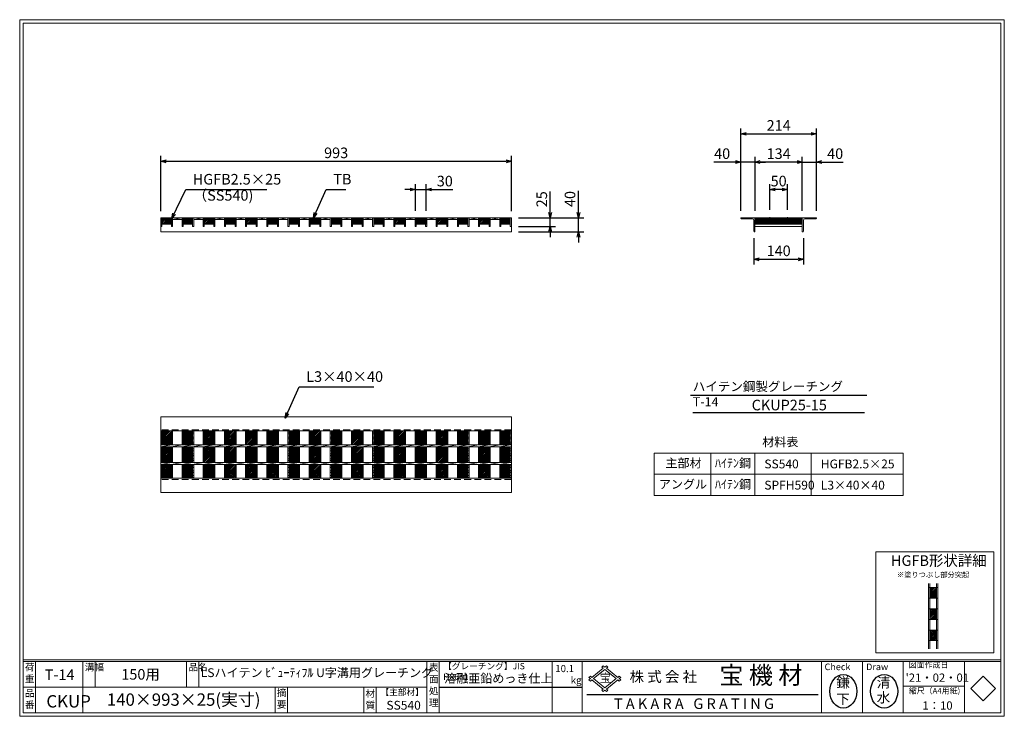
# Model space of a CAD drawing. Units: millimetres. Extents: x 0 to 2790, y 0 to 1973.
import ezdxf

# ---------------------------------------------------------------- set-up
doc = ezdxf.new("R2010")
doc.units = ezdxf.units.MM
doc.linetypes.add('CENTER', pattern=[10, 6.25, -1.25, 1.25, -1.25])
doc.linetypes.add('HIDDEN', pattern=[9.525, 6.35, -3.175])
for name, color, linetype, lineweight in [('エンボス', 4, 'Continuous', 5), ('寸法線', 2, 'Continuous', 9), ('嵩上平面', 112, 'Continuous', 13), ('嵩上断面', 112, 'Continuous', 13), ('本体', 7, 'Continuous', 13)]:
    doc.layers.add(name, color=color, linetype=linetype, lineweight=lineweight)
doc.layers.add('外枠', color=7, linetype='Continuous')
doc.dimstyles.new('ISO-25', dxfattribs={"dimscale": 10, "dimtxt": 3, "dimasz": 1.5, "dimexe": 1.5, "dimexo": 2, "dimgap": 0.5, "dimtad": 1, "dimdsep": 46, "dimtxsty": 'Standard', "dimblk": 'OPEN30', "dimcen": 2.5, "dimadec": 0, "dimazin": 0, "dimtfac": 1, "dimtmove": 0, "dimatfit": 0, "dimldrblk": 'OPEN30', "dimfxl": 1, "dimarcsym": 0})

# ---------------------------------------------------------------- blocks, each defined once
blk = doc.blocks.new('清水')
at = {"layer": '外枠', "linetype": 'Continuous'}
blk.add_ellipse((61.7, -84.6), major_axis=(0, -47.9), ratio=0.8, dxfattribs=at)
at = {"layer": '外枠', "linetype": 'Continuous', "char_height": 28.175, "width": 43.853, "attachment_point": 1}
for s, insert in [('{\\fHG正楷書体-PRO|b0|i0|c128|p65;清}', (40.6, -45.6)), ('{\\fHG正楷書体-PRO|b0|i0|c128|p65;水}', (40.6, -88.1))]:
    blk.add_mtext(s, dxfattribs=dict(at, insert=insert))
blk = doc.blocks.new('_Open30')
at = {"color": 0, "linetype": 'ByBlock', "lineweight": -2}
for p, q in [((-1, 0.27), (0, 0)), ((0, 0), (-1, -0.27)), ((0, 0), (-1, 0))]:
    blk.add_line(p, q, dxfattribs=at)
blk = doc.blocks.new('*D9')
at = {"layer": 'Defpoints', "color": 0, "linetype": 'Continuous'}
for p in [(1393, 1412.2), (1503, 1412.2), (1393, 1387.2)]:
    blk.add_point(p, dxfattribs=at)
at = {"layer": '寸法線', "color": 0, "linetype": 'Continuous', "lineweight": -2}
for p, q in [((1503, 1427.2), (1503, 1487)), ((1413, 1412.2), (1518, 1412.2)), ((1503, 1387.2), (1503, 1412.2)), ((1413, 1387.2), (1518, 1387.2)), ((1503, 1372.2), (1503, 1357.2))]:
    blk.add_line(p, q, dxfattribs=at)
at = {"layer": '寸法線', "color": 0, "linetype": 'Continuous', "lineweight": -2, "xscale": 15, "yscale": 15, "zscale": 15}
for p, rotation in [((1503, 1412.2), 270), ((1503, 1387.2), 90)]:
    blk.add_blockref('_Open30', p, dxfattribs=dict(at, rotation=rotation))
at = {"layer": '寸法線', "color": 0, "linetype": 'Continuous', "insert": (1483, 1464.6), "char_height": 30, "attachment_point": 5, "rotation": 90}
blk.add_mtext('25', dxfattribs=at)
blk = doc.blocks.new('*D8')
at = {"layer": 'Defpoints', "color": 0, "ltscale": 3}
for p in [(1393, 1412.2), (1583, 1412.2), (1393, 1372.2)]:
    blk.add_point(p, dxfattribs=at)
at = {"layer": '寸法線', "color": 0, "lineweight": -2, "ltscale": 3}
for p, q in [((1583, 1427.2), (1583, 1488.4)), ((1413, 1412.2), (1598, 1412.2)), ((1583, 1372.2), (1583, 1412.2)), ((1413, 1372.2), (1598, 1372.2)), ((1583, 1357.2), (1583, 1342.2))]:
    blk.add_line(p, q, dxfattribs=at)
at = {"layer": '寸法線', "color": 0, "lineweight": -2, "ltscale": 3, "xscale": 15, "yscale": 15, "zscale": 15}
for p, rotation in [((1583, 1412.2), 270), ((1583, 1372.2), 90)]:
    blk.add_blockref('_Open30', p, dxfattribs=dict(at, rotation=rotation))
at = {"layer": '寸法線', "color": 0, "ltscale": 3, "insert": (1563, 1465.3), "char_height": 30, "attachment_point": 5, "rotation": 90}
blk.add_mtext('40', dxfattribs=at)
blk = doc.blocks.new('*D6')
at = {"layer": 'Defpoints', "color": 0, "linetype": 'Continuous'}
for p in [(1393, 1572.2), (400, 1411.3), (1393, 1411.3)]:
    blk.add_point(p, dxfattribs=at)
at = {"layer": '寸法線', "color": 0, "linetype": 'Continuous', "lineweight": -2}
for p, q in [((400, 1431.3), (400, 1587.2)), ((415, 1572.2), (1378, 1572.2)), ((1393, 1431.3), (1393, 1587.2))]:
    blk.add_line(p, q, dxfattribs=at)
at = {"layer": '寸法線', "color": 0, "linetype": 'Continuous', "lineweight": -2, "xscale": 15, "yscale": 15, "zscale": 15, "rotation": 180}
blk.add_blockref('_Open30', (400, 1572.2), dxfattribs=at)
at = {"layer": '寸法線', "color": 0, "linetype": 'Continuous', "lineweight": -2, "xscale": 15, "yscale": 15, "zscale": 15}
blk.add_blockref('_Open30', (1393, 1572.2), dxfattribs=at)
at = {"layer": '寸法線', "color": 0, "linetype": 'Continuous', "insert": (896.5, 1592.2), "char_height": 30, "attachment_point": 5}
blk.add_mtext('993', dxfattribs=at)
blk = doc.blocks.new('*D13')
at = {"layer": 'Defpoints', "color": 0, "ltscale": 3}
for p in [(2043.2, 1569.9), (2043.2, 1412.2), (2083.2, 1412.2)]:
    blk.add_point(p, dxfattribs=at)
at = {"layer": '寸法線', "color": 0, "lineweight": -2, "ltscale": 3}
for p, q in [((2028.2, 1569.9), (1966.9, 1569.9)), ((2043.2, 1432.2), (2043.2, 1584.9)), ((2083.2, 1569.9), (2043.2, 1569.9)), ((2083.2, 1432.2), (2083.2, 1584.9)), ((2098.2, 1569.9), (2113.2, 1569.9))]:
    blk.add_line(p, q, dxfattribs=at)
at = {"layer": '寸法線', "color": 0, "lineweight": -2, "ltscale": 3, "xscale": 15, "yscale": 15, "zscale": 15}
blk.add_blockref('_Open30', (2043.2, 1569.9), dxfattribs=at)
at = {"layer": '寸法線', "color": 0, "lineweight": -2, "ltscale": 3, "xscale": 15, "yscale": 15, "zscale": 15, "rotation": 180}
blk.add_blockref('_Open30', (2083.2, 1569.9), dxfattribs=at)
at = {"layer": '寸法線', "color": 0, "ltscale": 3, "insert": (1990.1, 1589.9), "char_height": 30, "attachment_point": 5}
blk.add_mtext('40', dxfattribs=at)
blk = doc.blocks.new('*D14')
at = {"layer": 'Defpoints', "color": 0, "ltscale": 3}
for p in [(2257.2, 1569.9), (2217.2, 1412.2), (2257.2, 1412.2)]:
    blk.add_point(p, dxfattribs=at)
at = {"layer": '寸法線', "color": 0, "lineweight": -2, "ltscale": 3}
for p, q in [((2202.2, 1569.9), (2187.2, 1569.9)), ((2217.2, 1432.2), (2217.2, 1584.9)), ((2217.2, 1569.9), (2257.2, 1569.9)), ((2257.2, 1432.2), (2257.2, 1584.9)), ((2272.2, 1569.9), (2333.4, 1569.9))]:
    blk.add_line(p, q, dxfattribs=at)
at = {"layer": '寸法線', "color": 0, "lineweight": -2, "ltscale": 3, "xscale": 15, "yscale": 15, "zscale": 15}
blk.add_blockref('_Open30', (2217.2, 1569.9), dxfattribs=at)
at = {"layer": '寸法線', "color": 0, "lineweight": -2, "ltscale": 3, "xscale": 15, "yscale": 15, "zscale": 15, "rotation": 180}
blk.add_blockref('_Open30', (2257.2, 1569.9), dxfattribs=at)
at = {"layer": '寸法線', "color": 0, "ltscale": 3, "insert": (2310.3, 1589.9), "char_height": 30, "attachment_point": 5}
blk.add_mtext('40', dxfattribs=at)
blk = doc.blocks.new('*D12')
at = {"layer": 'Defpoints', "color": 0, "ltscale": 3}
for p in [(2083.2, 1569.9), (2083.2, 1412.2), (2217.2, 1412.2)]:
    blk.add_point(p, dxfattribs=at)
at = {"layer": '寸法線', "color": 0, "lineweight": -2, "ltscale": 3}
for p, q in [((2083.2, 1432.2), (2083.2, 1584.9)), ((2202.2, 1569.9), (2098.2, 1569.9)), ((2217.2, 1432.2), (2217.2, 1584.9))]:
    blk.add_line(p, q, dxfattribs=at)
at = {"layer": '寸法線', "color": 0, "lineweight": -2, "ltscale": 3, "xscale": 15, "yscale": 15, "zscale": 15, "rotation": 180}
blk.add_blockref('_Open30', (2083.2, 1569.9), dxfattribs=at)
at = {"layer": '寸法線', "color": 0, "lineweight": -2, "ltscale": 3, "xscale": 15, "yscale": 15, "zscale": 15}
blk.add_blockref('_Open30', (2217.2, 1569.9), dxfattribs=at)
at = {"layer": '寸法線', "color": 0, "ltscale": 3, "insert": (2150.2, 1589.9), "char_height": 30, "attachment_point": 5}
blk.add_mtext('134', dxfattribs=at)
blk = doc.blocks.new('*D10')
at = {"layer": 'Defpoints', "color": 0, "ltscale": 3}
for p in [(2257.2, 1649.9), (2043.2, 1412.2), (2257.2, 1412.2)]:
    blk.add_point(p, dxfattribs=at)
at = {"layer": '寸法線', "color": 0, "lineweight": -2, "ltscale": 3}
for p, q in [((2043.2, 1432.2), (2043.2, 1664.9)), ((2058.2, 1649.9), (2242.2, 1649.9)), ((2257.2, 1432.2), (2257.2, 1664.9))]:
    blk.add_line(p, q, dxfattribs=at)
at = {"layer": '寸法線', "color": 0, "lineweight": -2, "ltscale": 3, "xscale": 15, "yscale": 15, "zscale": 15, "rotation": 180}
blk.add_blockref('_Open30', (2043.2, 1649.9), dxfattribs=at)
at = {"layer": '寸法線', "color": 0, "lineweight": -2, "ltscale": 3, "xscale": 15, "yscale": 15, "zscale": 15}
blk.add_blockref('_Open30', (2257.2, 1649.9), dxfattribs=at)
at = {"layer": '寸法線', "color": 0, "ltscale": 3, "insert": (2150.2, 1669.9), "char_height": 30, "attachment_point": 5}
blk.add_mtext('214', dxfattribs=at)
blk = doc.blocks.new('*D11')
at = {"layer": 'Defpoints', "color": 0, "ltscale": 3}
for p in [(2080.2, 1374.4), (2220.2, 1374.4), (2220.2, 1294.7)]:
    blk.add_point(p, dxfattribs=at)
at = {"layer": '寸法線', "color": 0, "lineweight": -2, "ltscale": 3}
for p, q in [((2080.2, 1354.4), (2080.2, 1279.7)), ((2220.2, 1354.4), (2220.2, 1279.7)), ((2095.2, 1294.7), (2205.2, 1294.7))]:
    blk.add_line(p, q, dxfattribs=at)
at = {"layer": '寸法線', "color": 0, "lineweight": -2, "ltscale": 3, "xscale": 15, "yscale": 15, "zscale": 15, "rotation": 180}
blk.add_blockref('_Open30', (2080.2, 1294.7), dxfattribs=at)
at = {"layer": '寸法線', "color": 0, "lineweight": -2, "ltscale": 3, "xscale": 15, "yscale": 15, "zscale": 15}
blk.add_blockref('_Open30', (2220.2, 1294.7), dxfattribs=at)
at = {"layer": '寸法線', "color": 0, "ltscale": 3, "insert": (2150.2, 1314.7), "char_height": 30, "attachment_point": 5}
blk.add_mtext('140', dxfattribs=at)
blk = doc.blocks.new('*D15')
at = {"layer": 'Defpoints', "color": 0, "ltscale": 3}
for p in [(2125.2, 1492.2), (2125.2, 1414.2), (2175.2, 1414.2)]:
    blk.add_point(p, dxfattribs=at)
at = {"layer": '寸法線', "color": 0, "lineweight": -2, "ltscale": 3}
for p, q in [((2125.2, 1434.2), (2125.2, 1507.2)), ((2175.2, 1434.2), (2175.2, 1507.2)), ((2160.2, 1492.2), (2140.2, 1492.2))]:
    blk.add_line(p, q, dxfattribs=at)
at = {"layer": '寸法線', "color": 0, "lineweight": -2, "ltscale": 3, "xscale": 15, "yscale": 15, "zscale": 15, "rotation": 180}
blk.add_blockref('_Open30', (2125.2, 1492.2), dxfattribs=at)
at = {"layer": '寸法線', "color": 0, "lineweight": -2, "ltscale": 3, "xscale": 15, "yscale": 15, "zscale": 15}
blk.add_blockref('_Open30', (2175.2, 1492.2), dxfattribs=at)
at = {"layer": '寸法線', "color": 0, "ltscale": 3, "insert": (2150.2, 1512.2), "char_height": 30, "attachment_point": 5}
blk.add_mtext('50', dxfattribs=at)
blk = doc.blocks.new('ｱﾝｸﾞﾙ断面\u3000L3ｘ40ｘ40')
at = {"layer": '嵩上断面', "ltscale": 3}
for p, q in [((0, 40), (0, 0)), ((0, 40), (1, 40)), ((3, 38), (3, 7.5)), ((0, 0), (40, 0)), ((2.1, 0), (34.3, 0)), ((7.5, 3), (38, 3)), ((40, 0), (40, 1))]:
    blk.add_line(p, q, dxfattribs=at)
for centre, radius, start, end in [((1, 38), 2, 0, 90), ((7.5, 7.5), 4.5, 180, 270), ((38, 1), 2, 0, 90)]:
    blk.add_arc(centre, radius, start, end, dxfattribs=at)
blk = doc.blocks.new('*U18')
at = {"layer": 'エンボス', "linetype": 'Continuous'}
for p, q in [((-15, 62.5), (-12, 64.5)), ((-12, 57.5), (-15, 59.5)), ((-15, 50.5), (-12, 48.5)), ((-12, 45.5), (-15, 43.5)), ((-15, 34.5), (-12, 36.5)), ((-12, 29.5), (-15, 31.5)), ((-15, 15), (-12, 17)), ((-12, 10), (-15, 12)), ((-15, 3), (-12, 1)), ((-12, -2), (-15, -4)), ((-15, -13), (-12, -11)), ((-12, -18), (-15, -16)), ((-15, -32.5), (-12, -30.5)), ((-12, -37.5), (-15, -35.5)), ((-15, -44.5), (-12, -46.5)), ((-12, -49.5), (-15, -51.5)), ((-15, -60.5), (-12, -58.5)), ((-12, -65.5), (-15, -63.5))]:
    blk.add_line(p, q, dxfattribs=at)
at = {"layer": '本体', "ltscale": 3}
for p, q in [((-15, 28), (-15, 67)), ((-12, 28), (-12, 67)), ((-15, 22), (15, 28)), ((-15, -22), (-15, 22)), ((-12, -22), (-12, 22)), ((-15, -28), (15, -22)), ((-15, -67), (-15, -28)), ((-12, -67), (-12, -28))]:
    blk.add_line(p, q, dxfattribs=at)
blk = doc.blocks.new('*U19')
at = {"layer": 'エンボス', "color": 0, "linetype": 'ByBlock', "lineweight": -2}
for p in [(0, 0), (30, 0), (60, 0), (90, 0), (120, 0), (150, 0), (180, 0), (210, 0), (240, 0), (270, 0), (300, 0), (330, 0), (360, 0), (390, 0), (420, 0), (450, 0), (480, 0), (510, 0), (540, 0), (570, 0), (600, 0), (630, 0), (660, 0), (690, 0), (720, 0), (750, 0), (780, 0), (810, 0), (840, 0), (870, 0), (900, 0), (930, 0)]:
    blk.add_blockref('*U18', p, dxfattribs=at)
blk = doc.blocks.new('*U20')
at = {"layer": 'エンボス', "ltscale": 3}
h = blk.add_hatch(dxfattribs=at)
h.set_pattern_fill('ANSI31', color=256)
h.set_pattern_definition([(45, (-458.177, -1329.231), (-2.245064, 2.245064), [])])
h.paths.add_polyline_path([(13.5, 67), (-13.5, 67), (-13.5, 28), (13.5, 28)])
h.paths.add_polyline_path([(13.5, 22), (-13.5, 22), (-13.5, -22), (13.5, -22)])
h.paths.add_polyline_path([(13.5, -28), (-13.5, -28), (-13.5, -67), (13.5, -67)])
blk = doc.blocks.new('*U21')
at = {"layer": 'エンボス', "color": 0, "linetype": 'ByBlock', "lineweight": -2}
for p in [(0, 0), (60, 0), (120, 0), (180, 0), (240, 0), (300, 0), (360, 0), (420, 0), (480, 0), (540, 0), (600, 0), (660, 0), (720, 0), (780, 0), (840, 0), (900, 0), (960, 0)]:
    blk.add_blockref('*U20', p, dxfattribs=at)
blk = doc.blocks.new('HGFB詳細(ﾊｲﾃﾝ)')
at = {"layer": 'エンボス', "ltscale": 3}
h = blk.add_hatch(dxfattribs=at)
h.set_pattern_fill('ANSI31', color=256, style=0)
h.set_pattern_definition([(45, (-2753.159, -190.7983), (-2.245064, 2.245064), [])])
h.paths.add_polyline_path([(-162.8, 184.3), (-181.2, 184.3), (-181.2, 154.3), (-162.8, 154.3)])
h.paths.add_polyline_path([(-162.8, 124.3), (-181.2, 124.3), (-181.2, 94.3), (-162.8, 94.3)])
h.paths.add_polyline_path([(-162.8, 64.3), (-181.2, 64.3), (-181.2, 34.3), (-162.8, 34.3)])
at = {"layer": 'エンボス', "lineweight": 0}
for p, q in [((-185.2, 196.2), (-185.2, 11.3)), ((-158.8, 196.2), (-158.8, 11.3))]:
    blk.add_line(p, q, dxfattribs=at)
at = {"layer": 'エンボス', "ltscale": 3}
for p, q in [((-181.2, 196.2), (-181.2, 11.3)), ((-162.8, 196.2), (-162.8, 11.3)), ((-185.2, 184.3), (-158.8, 184.3)), ((-185.2, 154.3), (-158.8, 154.3)), ((-181.2, 154.3), (-181.2, 124.3)), ((-162.8, 154.3), (-162.8, 124.3)), ((-185.2, 124.3), (-158.8, 124.3)), ((-185.2, 94.3), (-158.8, 94.3)), ((-181.2, 94.3), (-181.2, 64.3)), ((-162.8, 94.3), (-162.8, 64.3)), ((-185.2, 64.3), (-158.8, 64.3)), ((-185.2, 64.3), (-158.8, 64.3)), ((-185.2, 34.3), (-158.8, 34.3))]:
    blk.add_line(p, q, dxfattribs=at)
at = {"layer": 'エンボス', "linetype": 'Continuous'}
blk.add_lwpolyline([(-334.3, 286.2), (0, 286.2), (0, 0), (-334.3, 0)], close=True, dxfattribs=at)
at = {"layer": 'エンボス', "linetype": 'Continuous', "lineweight": 0, "insert": (-291.6, 275.9), "char_height": 30, "width": 252.84, "attachment_point": 1}
blk.add_mtext('HGFB形状詳細', dxfattribs=at)
at = {"layer": 'エンボス', "linetype": 'Continuous', "insert": (-274.6, 228.6), "char_height": 15, "width": 230.696, "attachment_point": 1}
blk.add_mtext('※塗りつぶし部分突起', dxfattribs=at)
blk = doc.blocks.new('*D44')
at = {"layer": 'Defpoints', "color": 0, "linetype": 'Continuous'}
for p in [(1151.5, 1492.2), (1121.5, 1412.2), (1151.5, 1412.2)]:
    blk.add_point(p, dxfattribs=at)
at = {"layer": '寸法線', "color": 0, "linetype": 'Continuous', "lineweight": -2}
for p, q in [((1121.5, 1432.2), (1121.5, 1507.2)), ((1151.5, 1432.2), (1151.5, 1507.2)), ((1106.5, 1492.2), (1091.5, 1492.2)), ((1121.5, 1492.2), (1151.5, 1492.2)), ((1166.5, 1492.2), (1227.3, 1492.2))]:
    blk.add_line(p, q, dxfattribs=at)
at = {"layer": '寸法線', "color": 0, "linetype": 'Continuous', "lineweight": -2, "xscale": 15, "yscale": 15, "zscale": 15}
blk.add_blockref('_Open30', (1121.5, 1492.2), dxfattribs=at)
at = {"layer": '寸法線', "color": 0, "linetype": 'Continuous', "lineweight": -2, "xscale": 15, "yscale": 15, "zscale": 15, "rotation": 180}
blk.add_blockref('_Open30', (1151.5, 1492.2), dxfattribs=at)
at = {"layer": '寸法線', "color": 0, "linetype": 'Continuous', "insert": (1204.4, 1512.2), "char_height": 30, "attachment_point": 5}
blk.add_mtext('30', dxfattribs=at)

msp = doc.modelspace()

# ---------------------------------------------------------------- hatches: boundary and pattern name
at = {"layer": 'エンボス', "ltscale": 3}
h = msp.add_hatch(dxfattribs=at)
h.set_pattern_fill('ANSI31', color=256)
h.set_pattern_definition([(45, (-810.3143, 5078.5067), (-2.245064, 2.245064), [])])
h.paths.add_polyline_path([(430, 1412.166), (403, 1412.166), (403, 1397.166), (430, 1397.166)])
h = msp.add_hatch(dxfattribs=at)
h.set_pattern_fill('ANSI31', color=256)
h.set_pattern_definition([(45, (-750.3143, 5078.5067), (-2.245064, 2.245064), [])])
h.paths.add_polyline_path([(490, 1412.166), (463, 1412.166), (463, 1397.166), (490, 1397.166)])
h = msp.add_hatch(dxfattribs=at)
h.set_pattern_fill('ANSI31', color=256)
h.set_pattern_definition([(45, (-690.3143, 5078.5067), (-2.245064, 2.245064), [])])
h.paths.add_polyline_path([(550, 1412.166), (523, 1412.166), (523, 1397.166), (550, 1397.166)])
h = msp.add_hatch(dxfattribs=at)
h.set_pattern_fill('ANSI31', color=256)
h.set_pattern_definition([(45, (-630.3143, 5078.5067), (-2.245064, 2.245064), [])])
h.paths.add_polyline_path([(610, 1412.166), (583, 1412.166), (583, 1397.166), (610, 1397.166)])
h = msp.add_hatch(dxfattribs=at)
h.set_pattern_fill('ANSI31', color=256)
h.set_pattern_definition([(45, (-570.3143, 5078.5067), (-2.245064, 2.245064), [])])
h.paths.add_polyline_path([(670, 1412.166), (643, 1412.166), (643, 1397.166), (670, 1397.166)])
h = msp.add_hatch(dxfattribs=at)
h.set_pattern_fill('ANSI31', color=256)
h.set_pattern_definition([(45, (-510.3143, 5078.5067), (-2.245064, 2.245064), [])])
h.paths.add_polyline_path([(730, 1412.166), (703, 1412.166), (703, 1397.166), (730, 1397.166)])
h = msp.add_hatch(dxfattribs=at)
h.set_pattern_fill('ANSI31', color=256)
h.set_pattern_definition([(45, (-450.3143, 5078.5067), (-2.245064, 2.245064), [])])
h.paths.add_polyline_path([(790, 1412.166), (763, 1412.166), (763, 1397.166), (790, 1397.166)])
h = msp.add_hatch(dxfattribs=at)
h.set_pattern_fill('ANSI31', color=256)
h.set_pattern_definition([(45, (-390.3143, 5078.5067), (-2.245064, 2.245064), [])])
h.paths.add_polyline_path([(850, 1412.166), (823, 1412.166), (823, 1397.166), (850, 1397.166)])
h = msp.add_hatch(dxfattribs=at)
h.set_pattern_fill('ANSI31', color=256)
h.set_pattern_definition([(45, (-330.3143, 5078.5067), (-2.245064, 2.245064), [])])
h.paths.add_polyline_path([(910, 1412.166), (883, 1412.166), (883, 1397.166), (910, 1397.166)])
h = msp.add_hatch(dxfattribs=at)
h.set_pattern_fill('ANSI31', color=256)
h.set_pattern_definition([(45, (-270.3143, 5078.5067), (-2.245064, 2.245064), [])])
h.paths.add_polyline_path([(970, 1412.166), (943, 1412.166), (943, 1397.166), (970, 1397.166)])
h = msp.add_hatch(dxfattribs=at)
h.set_pattern_fill('ANSI31', color=256)
h.set_pattern_definition([(45, (-210.3143, 5078.5067), (-2.245064, 2.245064), [])])
h.paths.add_polyline_path([(1030, 1412.166), (1003, 1412.166), (1003, 1397.166), (1030, 1397.166)])
h = msp.add_hatch(dxfattribs=at)
h.set_pattern_fill('ANSI31', color=256)
h.set_pattern_definition([(45, (-150.3143, 5078.5067), (-2.245064, 2.245064), [])])
h.paths.add_polyline_path([(1090, 1412.166), (1063, 1412.166), (1063, 1397.166), (1090, 1397.166)])
h = msp.add_hatch(dxfattribs=at)
h.set_pattern_fill('ANSI31', color=256)
h.set_pattern_definition([(45, (-90.3143, 5078.5067), (-2.245064, 2.245064), [])])
h.paths.add_polyline_path([(1150, 1412.166), (1123, 1412.166), (1123, 1397.166), (1150, 1397.166)])
h = msp.add_hatch(dxfattribs=at)
h.set_pattern_fill('ANSI31', color=256)
h.set_pattern_definition([(45, (-30.3143, 5078.5067), (-2.245064, 2.245064), [])])
h.paths.add_polyline_path([(1210, 1412.166), (1183, 1412.166), (1183, 1397.166), (1210, 1397.166)])
h = msp.add_hatch(dxfattribs=at)
h.set_pattern_fill('ANSI31', color=256)
h.set_pattern_definition([(45, (29.6857, 5078.5067), (-2.245064, 2.245064), [])])
h.paths.add_polyline_path([(1270, 1412.166), (1243, 1412.166), (1243, 1397.166), (1270, 1397.166)])
h = msp.add_hatch(dxfattribs=at)
h.set_pattern_fill('ANSI31', color=256)
h.set_pattern_definition([(45, (89.6857, 5078.5067), (-2.245064, 2.245064), [])])
h.paths.add_polyline_path([(1330, 1412.166), (1303, 1412.166), (1303, 1397.166), (1330, 1397.166)])
h = msp.add_hatch(dxfattribs=at)
h.set_pattern_fill('ANSI31', color=256)
h.set_pattern_definition([(45, (149.6857, 5078.5067), (-2.245064, 2.245064), [])])
h.paths.add_polyline_path([(1390, 1412.166), (1363, 1412.166), (1363, 1397.166), (1390, 1397.166)])
h = msp.add_hatch(dxfattribs=at)
h.set_pattern_fill('ANSI31', color=256, angle=-90)
h.set_pattern_definition([(315, (820.946, 3459.3877), (2.245064, 2.245064), [])])
h.paths.add_polyline_path([(2217.177, 1397.166), (2217.177, 1408.166), (2083.177, 1408.166), (2083.177, 1397.166)])
h.paths.add_polyline_path([(2217.177, 1408.166), (2217.177, 1412.166), (2175.177, 1412.166, -1), (2175.177, 1408.166)])
h.paths.add_polyline_path([(2175.177, 1408.166, -1), (2175.177, 1412.166), (2125.177, 1412.166, -1), (2125.177, 1408.166)])
h.paths.add_polyline_path([(2125.177, 1408.166, -1), (2125.177, 1412.166), (2083.177, 1412.166), (2083.177, 1408.166)])

# ---------------------------------------------------------------- linework, layer by layer
at = {"layer": 'エンボス', "linetype": 'Continuous'}
for p, q in [((399.996, 803.771), (402.996, 805.771)), ((402.996, 798.771), (399.996, 800.771)), ((399.996, 791.771), (402.996, 789.771)), ((402.996, 786.771), (399.996, 784.771)), ((1389.996, 803.771), (1392.996, 805.771)), ((1392.996, 798.771), (1389.996, 800.771)), ((1389.996, 791.771), (1392.996, 789.771)), ((1392.996, 786.771), (1389.996, 784.771)), ((399.996, 775.771), (402.996, 777.771)), ((402.996, 770.771), (399.996, 772.771)), ((399.996, 756.264), (402.996, 758.264)), ((402.996, 751.264), (399.996, 753.264)), ((1389.996, 775.771), (1392.996, 777.771)), ((1392.996, 770.771), (1389.996, 772.771)), ((1389.996, 756.264), (1392.996, 758.264)), ((1392.996, 751.264), (1389.996, 753.264)), ((399.996, 744.264), (402.996, 742.264)), ((402.996, 739.264), (399.996, 737.264)), ((399.996, 728.264), (402.996, 730.264)), ((1389.996, 744.264), (1392.996, 742.264)), ((1392.996, 739.264), (1389.996, 737.264)), ((1389.996, 728.264), (1392.996, 730.264)), ((402.996, 723.264), (399.996, 725.264)), ((399.996, 708.771), (402.996, 710.771)), ((402.996, 703.771), (399.996, 705.771)), ((1392.996, 723.264), (1389.996, 725.264)), ((1389.996, 708.771), (1392.996, 710.771)), ((1392.996, 703.771), (1389.996, 705.771)), ((399.996, 696.771), (402.996, 694.771)), ((402.996, 691.771), (399.996, 689.771)), ((399.996, 680.771), (402.996, 682.771)), ((402.996, 675.771), (399.996, 677.771)), ((1389.996, 696.771), (1392.996, 694.771)), ((1392.996, 691.771), (1389.996, 689.771)), ((1389.996, 680.771), (1392.996, 682.771)), ((1392.996, 675.771), (1389.996, 677.771))]:
    msp.add_line(p, q, dxfattribs=at)
at = {"layer": '外枠', "lineweight": 9, "ltscale": 80}
for p, q in [((2789.511, 1973.269), (0, 1973.269)), ((0, 0), (0, 1973.269)), ((2789.511, 0), (2789.511, 1973.269)), ((0, 0), (2789.511, 0))]:
    msp.add_line(p, q, dxfattribs=at)
at = {"layer": '外枠', "lineweight": 9, "ltscale": 100}
for p, q in [((10, 1963.878), (2780.12, 1963.878)), ((10, 1963.878), (10, 10)), ((2780.12, 1963.878), (2780.12, 10)), ((45, 155.399), (45, 10)), ((179.104, 155.399), (179.104, 10)), ((214.104, 155.399), (214.104, 82.7)), ((472.565, 155.399), (472.565, 82.7)), ((507.565, 155.399), (507.565, 82.7)), ((723.828, 82.7), (723.828, 10)), ((758.828, 82.7), (758.828, 10)), ((974.951, 82.7), (974.951, 10)), ((1009.951, 82.7), (1009.951, 10)), ((10, 10), (2780.12, 10))]:
    msp.add_line(p, q, dxfattribs=at)
at = {"layer": '外枠', "ltscale": 3}
for p, q in [((1900.117, 910.131), (2400.237, 910.131)), ((1906.857, 860.131), (2393.497, 860.131)), ((1188.532, 82.7), (1593.951, 82.7)), ((1607.072, 61.671), (2262.174, 61.671))]:
    msp.add_line(p, q, dxfattribs=at)
at = {"layer": '外枠', "linetype": 'Continuous', "lineweight": 9, "ltscale": 100}
for p, q in [((10, 160.095), (2780.12, 160.095)), ((10, 155.399), (2780.12, 155.399)), ((1153.531, 155.399), (1153.531, 10)), ((1188.532, 155.399), (1188.532, 10)), ((1508.68, 155.399), (1508.68, 10)), ((1593.951, 155.399), (1593.951, 10)), ((1653.436, 142.863), (1649.123, 139.412)), ((1653.436, 142.863), (1657.75, 139.412)), ((1662.064, 142.863), (1657.75, 139.412)), ((1662.064, 142.863), (1666.378, 139.412)), ((2271.731, 155.399), (2271.731, 10)), ((2387.386, 155.399), (2387.386, 10)), ((2503.04, 155.399), (2503.04, 10)), ((2676.662, 155.399), (2676.662, 10)), ((1616.778, 113.536), (1612.464, 110.085)), ((1621.092, 110.085), (1616.778, 113.536)), ((1653.436, 135.961), (1621.092, 110.085)), ((1657.75, 132.51), (1625.405, 106.634)), ((1649.123, 139.412), (1653.436, 135.961)), ((1657.75, 132.51), (1690.095, 106.634)), ((1666.378, 139.412), (1662.064, 135.961)), ((1662.064, 135.961), (1694.409, 110.085)), ((1698.723, 113.536), (1694.409, 110.085)), ((1698.723, 113.536), (1703.037, 110.085)), ((2729.64, 113.462), (2694.775, 78.597)), ((2764.504, 78.597), (2729.64, 113.462)), ((1616.778, 106.634), (1612.464, 110.085)), ((1616.778, 106.634), (1612.464, 103.183)), ((1616.778, 99.732), (1612.464, 103.183)), ((1621.092, 103.183), (1616.778, 99.732)), ((1653.436, 77.307), (1621.092, 103.183)), ((1657.75, 80.758), (1625.405, 106.634)), ((1690.095, 106.634), (1657.75, 80.758)), ((1694.409, 103.183), (1662.064, 77.307)), ((1694.409, 103.183), (1698.723, 99.732)), ((1703.037, 110.085), (1698.723, 106.634)), ((1698.723, 106.634), (1703.037, 103.183)), ((1703.037, 103.183), (1698.723, 99.732)), ((2676.662, 85.048), (2503.04, 85.048)), ((10, 82.7), (1153.53, 82.7)), ((1653.436, 77.307), (1649.123, 73.856)), ((1653.436, 70.405), (1649.123, 73.856)), ((1657.75, 73.856), (1653.436, 70.405)), ((1662.064, 70.405), (1657.75, 73.856)), ((1666.378, 73.856), (1662.064, 77.307)), ((1666.378, 73.856), (1662.064, 70.405)), ((2694.775, 78.597), (2729.64, 43.733)), ((2729.64, 43.733), (2764.504, 78.597))]:
    msp.add_line(p, q, dxfattribs=at)
at = {"layer": '外枠', "linetype": 'Continuous'}
msp.add_ellipse((2333.411, 70.801), major_axis=(0, -47.859), ratio=0.8, dxfattribs=at)
at = {"layer": '寸法線', "linetype": 'CENTER', "ltscale": 3}
for p, q in [((1121.5, 1412.166), (1121.5, 1387.166)), ((1151.5, 1412.166), (1151.5, 1387.166))]:
    msp.add_line(p, q, dxfattribs=at)
at = {"layer": '嵩上平面', "ltscale": 3}
msp.add_line((400, 1412.166), (1393, 1412.166), dxfattribs=at)
at = {"layer": '嵩上平面'}
for p, q in [((400, 1412.166), (400, 1372.166)), ((1393, 1372.166), (1393, 1412.166)), ((400, 1372.166), (1393, 1372.166))]:
    msp.add_line(p, q, dxfattribs=at)
at = {"layer": '嵩上断面', "ltscale": 3}
for p, q in [((399.996, 848.257), (1392.996, 848.257)), ((1392.996, 848.257), (1392.996, 808.257)), ((399.996, 808.257), (1392.996, 808.257)), ((399.996, 674.257), (1392.996, 674.257)), ((399.996, 634.257), (1392.996, 634.257))]:
    msp.add_line(p, q, dxfattribs=at)
at = {"layer": '嵩上断面', "linetype": 'Continuous'}
for p, q in [((399.996, 848.257), (399.996, 808.257)), ((399.996, 634.257), (399.996, 674.257)), ((1392.996, 634.257), (1392.996, 674.257))]:
    msp.add_line(p, q, dxfattribs=at)
at = {"layer": '嵩上断面', "linetype": 'HIDDEN', "ltscale": 3}
for p, q in [((1392.996, 811.257), (399.996, 811.257)), ((1392.996, 671.257), (399.996, 671.257))]:
    msp.add_line(p, q, dxfattribs=at)
at = {"layer": '本体', "linetype": 'Continuous'}
for p, q in [((400, 1412.166), (400, 1387.166)), ((403, 1412.166), (430, 1412.166)), ((403, 1412.166), (403, 1387.166)), ((403, 1397.166), (430, 1397.166)), ((430, 1412.166), (430, 1387.166)), ((433, 1412.166), (460, 1412.166)), ((433, 1407.166), (460, 1412.166)), ((433, 1412.166), (433, 1387.166)), ((433, 1407.166), (460, 1407.166)), ((460, 1412.166), (460, 1387.166)), ((460, 1412.166), (460, 1387.166)), ((463, 1412.166), (463, 1387.166)), ((463, 1412.166), (490, 1412.166)), ((463, 1412.166), (463, 1387.166)), ((463, 1397.166), (490, 1397.166)), ((490, 1412.166), (490, 1387.166)), ((493, 1412.166), (520, 1412.166)), ((493, 1407.166), (520, 1412.166)), ((493, 1412.166), (493, 1387.166)), ((493, 1407.166), (520, 1407.166)), ((520, 1412.166), (520, 1387.166)), ((523, 1412.166), (550, 1412.166)), ((523, 1412.166), (523, 1387.166)), ((523, 1397.166), (550, 1397.166)), ((550, 1412.166), (550, 1387.166)), ((553, 1412.166), (580, 1412.166)), ((553, 1407.166), (580, 1412.166)), ((553, 1412.166), (553, 1387.166)), ((553, 1407.166), (580, 1407.166)), ((580, 1412.166), (580, 1387.166)), ((583, 1412.166), (610, 1412.166)), ((583, 1412.166), (583, 1387.166)), ((583, 1397.166), (610, 1397.166)), ((610, 1412.166), (610, 1387.166)), ((613, 1412.166), (640, 1412.166)), ((613, 1407.166), (640, 1412.166)), ((613, 1412.166), (613, 1387.166)), ((613, 1407.166), (640, 1407.166)), ((640, 1412.166), (640, 1387.166)), ((643, 1412.166), (670, 1412.166)), ((643, 1412.166), (643, 1387.166)), ((643, 1397.166), (670, 1397.166)), ((670, 1412.166), (670, 1387.166)), ((673, 1412.166), (700, 1412.166)), ((673, 1407.166), (700, 1412.166)), ((673, 1412.166), (673, 1387.166)), ((673, 1407.166), (700, 1407.166)), ((700, 1412.166), (700, 1387.166)), ((703, 1412.166), (730, 1412.166)), ((703, 1412.166), (703, 1387.166)), ((703, 1397.166), (730, 1397.166)), ((730, 1412.166), (730, 1387.166)), ((733, 1412.166), (760, 1412.166)), ((733, 1407.166), (760, 1412.166)), ((733, 1412.166), (733, 1387.166)), ((733, 1407.166), (760, 1407.166)), ((760, 1412.166), (760, 1387.166)), ((763, 1412.166), (790, 1412.166)), ((763, 1412.166), (763, 1387.166)), ((763, 1397.166), (790, 1397.166)), ((790, 1412.166), (790, 1387.166)), ((793, 1412.166), (820, 1412.166)), ((793, 1407.166), (820, 1412.166)), ((793, 1412.166), (793, 1387.166)), ((793, 1407.166), (820, 1407.166)), ((820, 1412.166), (820, 1387.166)), ((823, 1412.166), (850, 1412.166)), ((823, 1412.166), (823, 1387.166)), ((823, 1397.166), (850, 1397.166)), ((850, 1412.166), (850, 1387.166)), ((853, 1412.166), (880, 1412.166)), ((853, 1407.166), (880, 1412.166)), ((853, 1412.166), (853, 1387.166)), ((853, 1407.166), (880, 1407.166)), ((880, 1412.166), (880, 1387.166)), ((883, 1412.166), (910, 1412.166)), ((883, 1412.166), (883, 1387.166)), ((883, 1397.166), (910, 1397.166)), ((910, 1412.166), (910, 1387.166)), ((913, 1412.166), (940, 1412.166)), ((913, 1407.166), (940, 1412.166)), ((913, 1412.166), (913, 1387.166)), ((913, 1407.166), (940, 1407.166)), ((940, 1412.166), (940, 1387.166)), ((943, 1412.166), (970, 1412.166)), ((943, 1412.166), (943, 1387.166)), ((943, 1397.166), (970, 1397.166)), ((970, 1412.166), (970, 1387.166)), ((973, 1412.166), (1000, 1412.166)), ((973, 1407.166), (1000, 1412.166)), ((973, 1412.166), (973, 1387.166)), ((973, 1407.166), (1000, 1407.166)), ((1000, 1412.166), (1000, 1387.166)), ((1003, 1412.166), (1030, 1412.166)), ((1003, 1412.166), (1003, 1387.166)), ((1003, 1397.166), (1030, 1397.166)), ((1030, 1412.166), (1030, 1387.166)), ((1033, 1412.166), (1060, 1412.166)), ((1033, 1407.166), (1060, 1412.166)), ((1033, 1412.166), (1033, 1387.166)), ((1033, 1407.166), (1060, 1407.166)), ((1060, 1412.166), (1060, 1387.166)), ((1063, 1412.166), (1090, 1412.166)), ((1063, 1412.166), (1063, 1387.166)), ((1063, 1397.166), (1090, 1397.166)), ((1090, 1412.166), (1090, 1387.166)), ((1093, 1412.166), (1120, 1412.166)), ((1093, 1407.166), (1120, 1412.166)), ((1093, 1412.166), (1093, 1387.166)), ((1093, 1407.166), (1120, 1407.166)), ((1120, 1412.166), (1120, 1387.166)), ((1123, 1412.166), (1150, 1412.166)), ((1123, 1412.166), (1123, 1387.166)), ((1123, 1397.166), (1150, 1397.166)), ((1150, 1412.166), (1150, 1387.166)), ((1153, 1412.166), (1180, 1412.166)), ((1153, 1407.166), (1180, 1412.166)), ((1153, 1412.166), (1153, 1387.166)), ((1153, 1407.166), (1180, 1407.166)), ((1180, 1412.166), (1180, 1387.166)), ((1183, 1412.166), (1210, 1412.166)), ((1183, 1412.166), (1183, 1387.166)), ((1183, 1397.166), (1210, 1397.166)), ((1210, 1412.166), (1210, 1387.166)), ((1213, 1412.166), (1240, 1412.166)), ((1213, 1407.166), (1240, 1412.166)), ((1213, 1412.166), (1213, 1387.166)), ((1213, 1407.166), (1240, 1407.166)), ((1240, 1412.166), (1240, 1387.166)), ((1243, 1412.166), (1270, 1412.166)), ((1243, 1412.166), (1243, 1387.166)), ((1243, 1397.166), (1270, 1397.166)), ((1270, 1412.166), (1270, 1387.166)), ((1273, 1412.166), (1300, 1412.166)), ((1273, 1407.166), (1300, 1412.166)), ((1273, 1412.166), (1273, 1387.166)), ((1273, 1407.166), (1300, 1407.166)), ((1300, 1412.166), (1300, 1387.166)), ((1303, 1412.166), (1330, 1412.166)), ((1303, 1412.166), (1303, 1387.166)), ((1303, 1397.166), (1330, 1397.166)), ((1330, 1412.166), (1330, 1387.166)), ((1333, 1412.166), (1360, 1412.166)), ((1333, 1407.166), (1360, 1412.166)), ((1333, 1412.166), (1333, 1387.166)), ((1333, 1407.166), (1360, 1407.166)), ((1360, 1412.166), (1360, 1387.166)), ((1363, 1412.166), (1390, 1412.166)), ((1363, 1412.166), (1363, 1387.166)), ((1363, 1397.166), (1390, 1397.166)), ((1390, 1412.166), (1390, 1387.166)), ((1390, 1412.166), (1390, 1387.166)), ((1393, 1412.166), (1393, 1387.166)), ((1393, 1412.166), (1393, 1387.166)), ((403, 1394.166), (430, 1394.166)), ((463, 1394.166), (490, 1394.166)), ((523, 1394.166), (550, 1394.166)), ((583, 1394.166), (610, 1394.166)), ((643, 1394.166), (670, 1394.166)), ((703, 1394.166), (730, 1394.166)), ((763, 1394.166), (790, 1394.166)), ((823, 1394.166), (850, 1394.166)), ((883, 1394.166), (910, 1394.166)), ((943, 1394.166), (970, 1394.166)), ((1003, 1394.166), (1030, 1394.166)), ((1063, 1394.166), (1090, 1394.166)), ((1123, 1394.166), (1150, 1394.166)), ((1183, 1394.166), (1210, 1394.166)), ((1243, 1394.166), (1270, 1394.166)), ((1303, 1394.166), (1330, 1394.166)), ((1363, 1394.166), (1390, 1394.166))]:
    msp.add_line(p, q, dxfattribs=at)
at = {"layer": '本体', "ltscale": 3}
for p, q in [((400, 1412.166), (403, 1412.166)), ((430, 1412.166), (433, 1412.166)), ((460, 1412.166), (463, 1412.166)), ((460, 1412.166), (463, 1412.166)), ((490, 1412.166), (493, 1412.166)), ((520, 1412.166), (523, 1412.166)), ((550, 1412.166), (553, 1412.166)), ((580, 1412.166), (583, 1412.166)), ((610, 1412.166), (613, 1412.166)), ((640, 1412.166), (643, 1412.166)), ((670, 1412.166), (673, 1412.166)), ((700, 1412.166), (703, 1412.166)), ((730, 1412.166), (733, 1412.166)), ((760, 1412.166), (763, 1412.166)), ((790, 1412.166), (793, 1412.166)), ((820, 1412.166), (823, 1412.166)), ((850, 1412.166), (853, 1412.166)), ((880, 1412.166), (883, 1412.166)), ((910, 1412.166), (913, 1412.166)), ((940, 1412.166), (943, 1412.166)), ((970, 1412.166), (973, 1412.166)), ((1000, 1412.166), (1003, 1412.166)), ((1030, 1412.166), (1033, 1412.166)), ((1060, 1412.166), (1063, 1412.166)), ((1090, 1412.166), (1093, 1412.166)), ((1120, 1412.166), (1123, 1412.166)), ((1150, 1412.166), (1153, 1412.166)), ((1180, 1412.166), (1183, 1412.166)), ((1210, 1412.166), (1213, 1412.166)), ((1240, 1412.166), (1243, 1412.166)), ((1270, 1412.166), (1273, 1412.166)), ((1300, 1412.166), (1303, 1412.166)), ((1330, 1412.166), (1333, 1412.166)), ((1360, 1412.166), (1363, 1412.166)), ((1390, 1412.166), (1393, 1412.166)), ((1390, 1412.166), (1393, 1412.166)), ((2083.177, 1412.166), (2217.177, 1412.166)), ((2083.177, 1397.166), (2217.177, 1397.166)), ((400, 1387.166), (403, 1387.166)), ((430, 1387.166), (433, 1387.166)), ((460, 1387.166), (463, 1387.166)), ((460, 1387.166), (463, 1387.166)), ((490, 1387.166), (493, 1387.166)), ((520, 1387.166), (523, 1387.166)), ((550, 1387.166), (553, 1387.166)), ((580, 1387.166), (583, 1387.166)), ((610, 1387.166), (613, 1387.166)), ((640, 1387.166), (643, 1387.166)), ((670, 1387.166), (673, 1387.166)), ((700, 1387.166), (703, 1387.166)), ((730, 1387.166), (733, 1387.166)), ((760, 1387.166), (763, 1387.166)), ((790, 1387.166), (793, 1387.166)), ((820, 1387.166), (823, 1387.166)), ((850, 1387.166), (853, 1387.166)), ((880, 1387.166), (883, 1387.166)), ((910, 1387.166), (913, 1387.166)), ((940, 1387.166), (943, 1387.166)), ((970, 1387.166), (973, 1387.166)), ((1000, 1387.166), (1003, 1387.166)), ((1030, 1387.166), (1033, 1387.166)), ((1060, 1387.166), (1063, 1387.166)), ((1090, 1387.166), (1093, 1387.166)), ((1120, 1387.166), (1123, 1387.166)), ((1150, 1387.166), (1153, 1387.166)), ((1180, 1387.166), (1183, 1387.166)), ((1210, 1387.166), (1213, 1387.166)), ((1240, 1387.166), (1243, 1387.166)), ((1270, 1387.166), (1273, 1387.166)), ((1300, 1387.166), (1303, 1387.166)), ((1330, 1387.166), (1333, 1387.166)), ((1360, 1387.166), (1363, 1387.166)), ((1390, 1387.166), (1393, 1387.166)), ((1390, 1387.166), (1393, 1387.166)), ((2083.177, 1394.166), (2217.177, 1394.166)), ((2083.177, 1387.166), (2217.177, 1387.166)), ((399.996, 674.257), (399.996, 808.257)), ((402.996, 769.257), (402.996, 808.257)), ((1389.996, 769.257), (1389.996, 808.257)), ((1392.996, 769.257), (1392.996, 808.257)), ((1392.996, 808.257), (1392.996, 674.257)), ((399.996, 769.257), (1392.996, 769.257)), ((399.996, 763.257), (429.996, 769.257)), ((399.996, 763.257), (1392.996, 763.257)), ((402.996, 719.257), (402.996, 763.257)), ((1389.996, 719.257), (1389.996, 763.257)), ((1392.996, 719.257), (1392.996, 763.257)), ((1797.677, 745.681), (2502.677, 745.681)), ((1797.677, 745.681), (1797.677, 685.681)), ((1957.677, 745.681), (1957.677, 685.681)), ((2082.677, 745.681), (2082.677, 685.681)), ((2242.677, 745.681), (2242.677, 685.681)), ((2502.677, 745.681), (2502.677, 685.681)), ((399.996, 719.257), (1392.996, 719.257)), ((399.996, 713.257), (429.996, 719.257)), ((399.996, 713.257), (1392.996, 713.257)), ((402.996, 674.257), (402.996, 713.257)), ((1389.996, 674.257), (1389.996, 713.257)), ((1392.996, 674.257), (1392.996, 713.257)), ((1797.677, 685.681), (2502.677, 685.681)), ((1797.677, 685.681), (1797.677, 625.681)), ((1957.677, 685.681), (1957.677, 625.681)), ((2082.677, 685.681), (2082.677, 625.681)), ((2242.677, 685.681), (2242.677, 625.681)), ((2502.677, 685.681), (2502.677, 625.681)), ((1797.677, 625.681), (2502.677, 625.681))]:
    msp.add_line(p, q, dxfattribs=at)
at = {"layer": '本体', "linetype": 'CENTER', "ltscale": 0.5}
for p, q in [((2129.177, 1410.166), (2121.177, 1410.166)), ((2125.177, 1406.166), (2125.177, 1414.166)), ((2179.177, 1410.166), (2171.177, 1410.166)), ((2175.177, 1406.166), (2175.177, 1414.166))]:
    msp.add_line(p, q, dxfattribs=at)
at = {"layer": '本体', "ltscale": 3}
for centre in [(2125.177, 1410.166), (2175.177, 1410.166)]:
    msp.add_circle(centre, 2, dxfattribs=at)

# ---------------------------------------------------------------- block references
at = {"layer": 'エンボス'}
for name, p in [('*U21', (416.496, 741.257)), ('*U19', (444.996, 741.257))]:
    msp.add_blockref(name, p, dxfattribs=at)
at = {"layer": '寸法線', "ltscale": 3}
msp.add_blockref('HGFB詳細(ﾊｲﾃﾝ)', (2760.12, 180.095), dxfattribs=at)
at = {"layer": '嵩上断面', "ltscale": 3, "xscale": -1, "rotation": 90}
msp.add_blockref('ｱﾝｸﾞﾙ断面\u3000L3ｘ40ｘ40', (2083.177, 1412.166), dxfattribs=at)
at = {"layer": '嵩上断面', "ltscale": 3, "rotation": 270}
msp.add_blockref('ｱﾝｸﾞﾙ断面\u3000L3ｘ40ｘ40', (2217.177, 1412.166), dxfattribs=at)
at = {"layer": '本体', "ltscale": 3}
msp.add_blockref('清水', (2387.386, 155.399), dxfattribs=at)

# ---------------------------------------------------------------- texts
at = {"layer": '外枠', "linetype": 'Continuous', "lineweight": 9, "ltscale": 100, "attachment_point": 1}
for s, insert, char_height, width in [('ハイテン鋼製グレーチング T-14', (1906.906, 947.301), 26, 499.43814), ('\\A1;CKUP25-15', (2073.802, 896.668), 30, 299.60319), ('材料表', (2103.67, 789.82), 25, 1015.1375), ('主部材', (1829.514, 729.82), 25, 109.29135), ('ﾊｲﾃﾝ鋼', (1969.732, 729.82), 25, 207.8885), ('SS540', (2109.702, 727.345), 25, 100.75961), ('HGFB2.5×25', (2269.702, 727.345), 25, 237.55655), ('アングル', (1811.039, 669.82), 25, 132.9947), ('ﾊｲﾃﾝ鋼', (1969.732, 669.82), 25, 207.8885), ('SPFH590', (2109.702, 667.345), 25, 100.75961), ('L3×40×40', (2269.702, 667.345), 25, 237.55655), ('荷\\P重', (14.92, 149.332), 20, 30.0799), ('溝幅', (184.435, 149.307), 20, 29.6694), ('品名', (477.896, 149.307), 20, 29.6694), ('LSハイテン ﾋﾞｭｰﾃｨﾌﾙ U字溝用グレーチング', (512.986, 136.154), 25, 739.24764), ('表\\P面\\P処\\P理', (1159.385, 148.611), 20, 1015.1375), ('【グレーチング】JIS\u3000H8641', (1199.762, 151.082), 18, 301.8661), ('10.1', (1517.44, 145.147), 20, 1015.1375), ('宝 機 材', (1982.247, 141.531), 50, 269.1378), ('Check', (2280.29, 149.513), 18.7831, 274.13809), ('Draw', (2398.035, 149.513), 18.7831, 274.13809), ('図面作成日', (2518.898, 153.73), 16.4352, 274.1381), ('T-14', (71.194, 132.814), 30, 126.3036), ('150用', (287.969, 133.857), 30, 255.40341), ('溶融亜鉛めっき仕上', (1202.678, 120.138), 25, 1015.1375), ('kg', (1561.189, 112.29), 20, 1015.1375), ('{\\fＭＳ ゴシック|b0|i0|c128|p49;宝}', (1642.841, 120.818), 23.95394, 23.85059), ('株 式 会 社', (1728.021, 127.167), 30, 282.8297), ("'21・02・01", (2509.986, 121.221), 23.4788, 274.1381), ('品\\P番', (15.057, 75.82), 20, 23.52947), ('CKUP', (75.592, 59.96), 35, 88.8698), ('140×993×25(実寸)', (246.857, 64.818), 35, 532.9183), ('摘\\P要', (728.478, 76.926), 20, 664.6119), ('材\\P質', (979.733, 74.848), 20, 31.38948), ('【主部材】', (1022.193, 77.61), 18, 122.0406), ('縮尺（A4用紙)', (2518.898, 80.525), 16.4352, 274.1381), ('SS540', (1038.975, 43.782), 25, 122.0406), ('T A K A R A   G R A T I N G', (1683.622, 50.715), 30.00024, 539.48276), ('1：10', (2557.587, 42.242), 23.4788, 274.1381)]:
    msp.add_mtext(s, dxfattribs=dict(at, insert=insert, char_height=char_height, width=width))
at = {"layer": '外枠', "linetype": 'Continuous', "char_height": 28.17461, "width": 43.8527, "attachment_point": 1}
for s, insert in [('{\\fHGSeikaishotaiPRO|b0|i0|c128|p65;鎌}', (2313.432, 109.78)), ('{\\fHGSeikaishotaiPRO|b0|i0|c128|p65;下}', (2313.432, 63.119))]:
    msp.add_mtext(s, dxfattribs=dict(at, insert=insert))
at = {"layer": '寸法線', "ltscale": 3, "char_height": 30, "attachment_point": 7}
for s, insert in [('HGFB2.5×25', (490.288, 1496.934)), ('（SS540)', (490.288, 1451.333)), ('L3×40×40', (811.789, 937.987))]:
    msp.add_mtext(s, dxfattribs=dict(at, insert=insert))
at = {"layer": '寸法線', "linetype": 'Continuous', "insert": (888.607, 1497.166), "char_height": 30, "attachment_point": 7}
msp.add_mtext('TB', dxfattribs=at)

# ---------------------------------------------------------------- dimensions: what is measured, and where the dimension line sits
at = {"layer": '寸法線', "ltscale": 3}
for base, p1, p2, picture, middle in [((2257.177, 1649.86), (2043.177, 1412.166), (2257.177, 1412.166), '*D10', (2150.177, 1669.86)), ((2043.177, 1569.864), (2083.177, 1412.166), (2043.177, 1412.166), '*D13', (1990.055, 1589.864)), ((2083.177, 1569.864), (2217.177, 1412.166), (2083.177, 1412.166), '*D12', (2150.177, 1589.864)), ((2257.177, 1569.864), (2217.177, 1412.166), (2257.177, 1412.166), '*D14', (2310.299, 1589.864)), ((2125.177, 1492.169), (2175.177, 1414.166), (2125.177, 1414.166), '*D15', (2150.177, 1512.169)), ((2220.177, 1294.661), (2080.177, 1374.366), (2220.177, 1374.366), '*D11', (2150.177, 1314.661))]:
    dim = msp.add_linear_dim(base=base, p1=p1, p2=p2, dimstyle='ISO-25', dxfattribs=at)
    dim.commit()
    dim.dimension.update_dxf_attribs({"geometry": picture, "text_midpoint": middle})
at = {"layer": '寸法線', "linetype": 'Continuous'}
for base, p1, p2, picture, middle in [((1393, 1572.161), (400, 1411.266), (1393, 1411.266), '*D6', (896.5, 1592.161)), ((1151.5, 1492.166), (1121.5, 1412.166), (1151.5, 1412.166), '*D44', (1204.393, 1512.166))]:
    dim = msp.add_linear_dim(base=base, p1=p1, p2=p2, dimstyle='ISO-25', dxfattribs=at)
    dim.commit()
    dim.dimension.update_dxf_attribs({"geometry": picture, "text_midpoint": middle})
at = {"layer": '寸法線', "ltscale": 3}
dim = msp.add_linear_dim(base=(1583.007, 1412.166), p1=(1393, 1372.166), p2=(1393, 1412.166), angle=90, dimstyle='ISO-25', dxfattribs=at)
dim.commit()
dim.dimension.update_dxf_attribs({"geometry": '*D8', "text_midpoint": (1563.007, 1465.288)})
at = {"layer": '寸法線', "linetype": 'Continuous'}
dim = msp.add_linear_dim(base=(1503.002, 1412.166), p1=(1393, 1387.166), p2=(1393, 1412.166), angle=90, dimstyle='ISO-25', dxfattribs=at)
dim.commit()
dim.dimension.update_dxf_attribs({"geometry": '*D9', "text_midpoint": (1483.002, 1464.602)})

# ---------------------------------------------------------------- leaders
at = {"layer": '寸法線', "ltscale": 3, "annotation_type": 0, "has_hookline": 1, "hookline_direction": 0}
for points, text_width in [([(431.5, 1409.866), (470.288, 1491.934), (485.288, 1491.934)], 210.305), ([(752.026, 844.872), (791.789, 932.987), (806.789, 932.987)], 191.421)]:
    msp.add_leader(points, dimstyle='ISO-25', override={"dimgap": 0.5, "dimtad": 1}, dxfattribs=dict(at, text_width=text_width))
at = {"layer": '寸法線', "linetype": 'Continuous', "annotation_type": 0, "has_hookline": 1, "hookline_direction": 0, "text_width": 35.787}
msp.add_leader([(832.113, 1412.166), (868.607, 1492.166), (883.607, 1492.166)], dimstyle='ISO-25', override={"dimgap": 0.5, "dimtad": 1}, dxfattribs=at)

doc.saveas('drawing.dxf')
